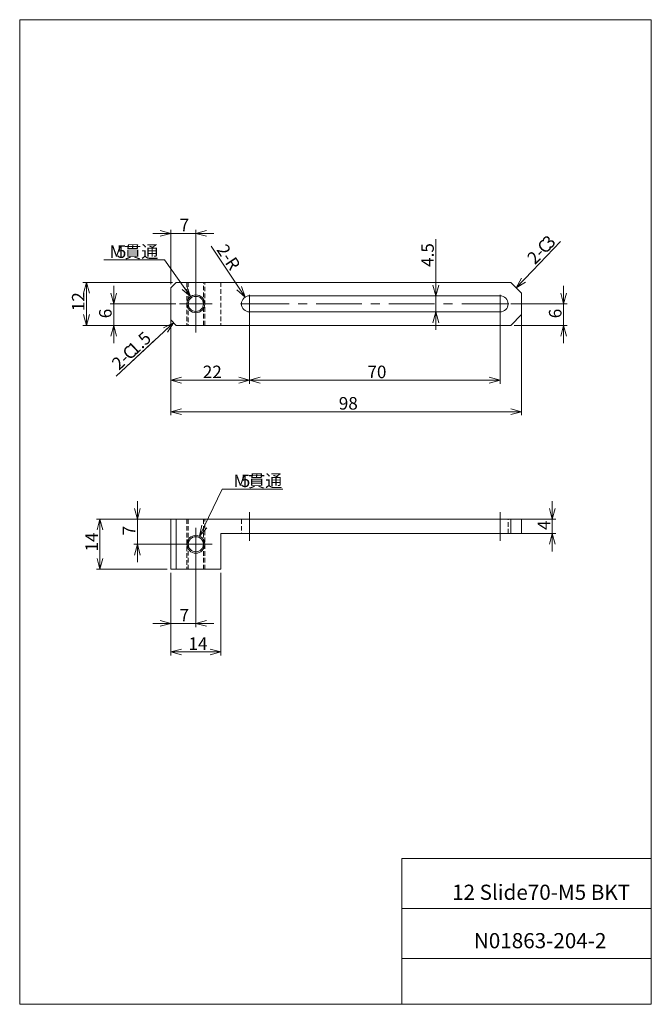
# Model space of a CAD drawing. Units: millimetres. Extents: x 20 to 197, y 10 to 285.
import ezdxf

# ---------------------------------------------------------------- set-up
doc = ezdxf.new("R2010")
doc.units = ezdxf.units.MM
doc.linetypes.add('CENTERX2', pattern=[20.32, 12.7, -2.54, 2.54, -2.54])
doc.linetypes.add('HIDDEN', pattern=[1.905, 1.27, -0.635])
doc.styles.add('SLDTEXTSTYLE0', font='TXT', dxfattribs={"width": 0.7, "bigfont": 'bigfont'})
doc.styles.add('SLDTEXTSTYLE1', font='TXT', dxfattribs={"width": 0.653333, "bigfont": 'bigfont'})
doc.dimstyles.new('SLDDIMSTYLE0', dxfattribs={"dimtxt": 3.5, "dimasz": 3, "dimexe": 0, "dimexo": 0.0625, "dimgap": 0.875, "dimtad": 3, "dimdec": 1, "dimzin": 12, "dimdsep": 46, "dimtxsty": 'SLDTEXTSTYLE0', "dimblk1": 'OPEN30', "dimblk2": 'OPEN30', "dimsah": 1, "dimcen": 0.09, "dimadec": 0, "dimazin": 0, "dimtfac": 1, "dimtofl": 0, "dimtmove": 0, "dimatfit": 3, "dimldrblk": 'OPEN30', "dimfxl": 1, "dimtolj": 1, "dimtzin": 12, "dimarcsym": 0})
doc.dimstyles.new('SLDDIMSTYLE1', dxfattribs={"dimtxt": 3.5, "dimasz": 3, "dimexe": 0, "dimexo": 0.0625, "dimgap": 0.875, "dimtad": 3, "dimdec": 1, "dimzin": 12, "dimdsep": 46, "dimtxsty": 'SLDTEXTSTYLE0', "dimblk1": 'OPEN30', "dimblk2": 'OPEN30', "dimsah": 1, "dimcen": 0.09, "dimadec": 0, "dimazin": 0, "dimtfac": 1, "dimtofl": 0, "dimtmove": 0, "dimatfit": 3, "dimldrblk": 'OPEN30', "dimfxl": 1, "dimtolj": 1, "dimtzin": 12, "dimarcsym": 0})
doc.dimstyles.new('SLDDIMSTYLE2', dxfattribs={"dimtxt": 3.5, "dimasz": 3, "dimexe": 0, "dimexo": 0.0625, "dimgap": 0.875, "dimtad": 0, "dimtih": 1, "dimtoh": 1, "dimdec": 1, "dimzin": 12, "dimdsep": 46, "dimtxsty": 'SLDTEXTSTYLE0', "dimblk1": 'OPEN30', "dimblk2": 'OPEN30', "dimsah": 1, "dimcen": 0.09, "dimadec": 0, "dimazin": 0, "dimtfac": 1, "dimtofl": 0, "dimtmove": 0, "dimatfit": 3, "dimldrblk": 'OPEN30', "dimfxl": 1, "dimtolj": 1, "dimtzin": 12, "dimarcsym": 0})

# ---------------------------------------------------------------- blocks, each defined once
blk = doc.blocks.new('_Open30')
at = {"color": 0, "linetype": 'ByBlock', "lineweight": -2}
for p, q in [((-1, 0.267949), (0, 0)), ((0, 0), (-1, -0.267949)), ((0, 0), (-1, 0))]:
    blk.add_line(p, q, dxfattribs=at)
blk = doc.blocks.new('*D1')
at = {"color": 7, "linetype": 'Continuous', "lineweight": 0}
for p, q in [((84.48, 204.63), (84.48, 183.31)), ((62.48, 198.63), (62.48, 183.31)), ((84.48, 184.31), (62.48, 184.31))]:
    blk.add_line(p, q, dxfattribs=at)
at = {"color": 7, "linetype": 'Continuous', "lineweight": 0, "xscale": 3, "yscale": 3, "rotation": 180}
blk.add_blockref('_Open30', (62.48, 184.31, 7.1), dxfattribs=at)
at = {"color": 7, "linetype": 'Continuous', "lineweight": 0, "xscale": 3, "yscale": 3}
blk.add_blockref('_Open30', (84.48, 184.31, 7.1), dxfattribs=at)
at = {"color": 7, "linetype": 'Continuous', "lineweight": 0, "insert": (71.44, 188.38), "char_height": 3.5, "attachment_point": 1, "style": 'SLDTEXTSTYLE0'}
blk.add_mtext('22', dxfattribs=at)
blk = doc.blocks.new('*D3')
at = {"color": 7, "linetype": 'Continuous', "lineweight": 0}
for p, q in [((84.48, 204.63), (84.48, 183.31)), ((154.48, 204.63), (154.48, 183.31)), ((84.48, 184.31), (154.48, 184.31))]:
    blk.add_line(p, q, dxfattribs=at)
at = {"color": 7, "linetype": 'Continuous', "lineweight": 0, "xscale": 3, "yscale": 3, "rotation": 180}
blk.add_blockref('_Open30', (84.48, 184.31, 7.1), dxfattribs=at)
at = {"color": 7, "linetype": 'Continuous', "lineweight": 0, "xscale": 3, "yscale": 3}
blk.add_blockref('_Open30', (154.48, 184.31, 7.1), dxfattribs=at)
at = {"color": 7, "linetype": 'Continuous', "lineweight": 0, "insert": (117.44, 188.38), "char_height": 3.5, "attachment_point": 1, "style": 'SLDTEXTSTYLE0'}
blk.add_mtext('70', dxfattribs=at)
blk = doc.blocks.new('*D4')
at = {"color": 7, "linetype": 'Continuous', "lineweight": 0}
for p, q in [((136.54, 207.88), (136.54, 223.66)), ((136.54, 207.88), (136.54, 203.38)), ((136.54, 203.38), (136.54, 198.38))]:
    blk.add_line(p, q, dxfattribs=at)
at = {"color": 7, "linetype": 'Continuous', "lineweight": 0, "xscale": 3, "yscale": 3}
for p, rotation in [((136.54, 207.88, 7.1), 270), ((136.54, 203.38, 7.1), 90)]:
    blk.add_blockref('_Open30', p, dxfattribs=dict(at, rotation=rotation))
at = {"color": 7, "linetype": 'Continuous', "lineweight": 0, "insert": (132.47, 215.96), "char_height": 3.5, "attachment_point": 1, "rotation": 90, "style": 'SLDTEXTSTYLE0'}
blk.add_mtext('4.5', dxfattribs=at)
blk = doc.blocks.new('*D5')
at = {"color": 7, "linetype": 'Continuous', "lineweight": 0}
for p, q in [((172.24, 205.63), (172.24, 210.63)), ((157.48, 205.63), (173.24, 205.63)), ((172.24, 205.63), (172.24, 199.63)), ((158.48, 199.63), (173.24, 199.63)), ((172.24, 199.63), (172.24, 194.63))]:
    blk.add_line(p, q, dxfattribs=at)
at = {"color": 7, "linetype": 'Continuous', "lineweight": 0, "xscale": 3, "yscale": 3}
for p, rotation in [((172.24, 205.63, 0.1), 270), ((172.24, 199.63, 0.1), 90)]:
    blk.add_blockref('_Open30', p, dxfattribs=dict(at, rotation=rotation))
at = {"color": 7, "linetype": 'Continuous', "lineweight": 0, "insert": (168.16, 201.61), "char_height": 3.5, "attachment_point": 1, "rotation": 90, "style": 'SLDTEXTSTYLE0'}
blk.add_mtext('6', dxfattribs=at)
blk = doc.blocks.new('*D6')
at = {"color": 7, "linetype": 'Continuous', "lineweight": 0}
for p, q in [((62.48, 204.63), (62.48, 174.52)), ((160.48, 204.63), (160.48, 174.52)), ((160.48, 175.52), (62.48, 175.52))]:
    blk.add_line(p, q, dxfattribs=at)
at = {"color": 7, "linetype": 'Continuous', "lineweight": 0, "xscale": 3, "yscale": 3}
for p, rotation in [((62.48, 175.52, 7.9), 180), ((160.48, 175.52, 7.9), 360)]:
    blk.add_blockref('_Open30', p, dxfattribs=dict(at, rotation=rotation))
at = {"color": 7, "linetype": 'Continuous', "lineweight": 0, "insert": (109.44, 179.6), "char_height": 3.5, "attachment_point": 1, "style": 'SLDTEXTSTYLE0'}
blk.add_mtext('98', dxfattribs=at)
blk = doc.blocks.new('*D7')
at = {"color": 7, "linetype": 'Continuous', "lineweight": 0}
blk.add_line((83.23, 207.51), (73.79, 221.78), dxfattribs=at)
at = {"color": 7, "linetype": 'Continuous', "lineweight": 0, "xscale": 3, "yscale": 3, "rotation": 303.4836949833}
blk.add_blockref('_Open30', (83.23, 207.51, 0.1), dxfattribs=at)
at = {"color": 7, "linetype": 'Continuous', "lineweight": 0, "insert": (78.05, 222.69), "char_height": 3.5, "attachment_point": 1, "rotation": 303.4837, "style": 'SLDTEXTSTYLE0'}
blk.add_mtext('2-R', dxfattribs=at)
blk = doc.blocks.new('*D8')
at = {"color": 7, "linetype": 'Continuous', "lineweight": 0}
for p, q in [((60.77, 217.89), (43.79, 217.89)), ((68.03, 207.67), (60.77, 217.89))]:
    blk.add_line(p, q, dxfattribs=at)
at = {"color": 7, "linetype": 'Continuous', "lineweight": 0, "xscale": 3, "yscale": 3, "rotation": 305.3630167775}
blk.add_blockref('_Open30', (68.03, 207.67, 0.1), dxfattribs=at)
at = {"color": 7, "linetype": 'Continuous', "lineweight": 0, "char_height": 3.5, "attachment_point": 1, "style": 'SLDTEXTSTYLE0'}
for s, insert in [('M', (45.38, 221.97)), ('5', (47.42, 221.97)), ('貫通', (49.45, 221.97))]:
    blk.add_mtext(s, dxfattribs=dict(at, insert=insert))
blk = doc.blocks.new('*D9')
at = {"color": 7, "linetype": 'Continuous', "lineweight": 0}
for p, q in [((46.53, 205.63), (46.53, 210.63)), ((63.88, 205.63), (45.53, 205.63)), ((46.53, 199.63), (46.53, 205.63)), ((62.98, 199.63), (45.53, 199.63)), ((46.53, 199.63), (46.53, 194.63))]:
    blk.add_line(p, q, dxfattribs=at)
at = {"color": 7, "linetype": 'Continuous', "lineweight": 0, "xscale": 3, "yscale": 3}
for p, rotation in [((46.53, 205.63, 0.1), 270), ((46.53, 199.63, 0.1), 90)]:
    blk.add_blockref('_Open30', p, dxfattribs=dict(at, rotation=rotation))
at = {"color": 7, "linetype": 'Continuous', "lineweight": 0, "insert": (42.46, 201.61), "char_height": 3.5, "attachment_point": 1, "rotation": 90, "style": 'SLDTEXTSTYLE0'}
blk.add_mtext('6', dxfattribs=at)
blk = doc.blocks.new('*D10')
at = {"color": 7, "linetype": 'Continuous', "lineweight": 0}
for p, q in [((62.48, 211.13), (62.48, 226.31)), ((69.48, 208.63), (69.48, 226.31)), ((62.48, 225.31), (57.48, 225.31)), ((62.48, 225.31), (69.48, 225.31)), ((69.48, 225.31), (74.48, 225.31))]:
    blk.add_line(p, q, dxfattribs=at)
at = {"color": 7, "linetype": 'Continuous', "lineweight": 0, "xscale": 3, "yscale": 3}
blk.add_blockref('_Open30', (62.48, 225.31, 0.1), dxfattribs=at)
at = {"color": 7, "linetype": 'Continuous', "lineweight": 0, "xscale": 3, "yscale": 3, "rotation": 180}
blk.add_blockref('_Open30', (69.48, 225.31, 0.1), dxfattribs=at)
at = {"color": 7, "linetype": 'Continuous', "lineweight": 0, "insert": (64.96, 229.39), "char_height": 3.5, "attachment_point": 1, "style": 'SLDTEXTSTYLE0'}
blk.add_mtext('7', dxfattribs=at)
blk = doc.blocks.new('*D11')
at = {"color": 7, "linetype": 'Continuous', "lineweight": 0}
for p, q in [((62.98, 211.63), (37.94, 211.63)), ((38.94, 211.63), (38.94, 199.63)), ((62.98, 199.63), (37.94, 199.63))]:
    blk.add_line(p, q, dxfattribs=at)
at = {"color": 7, "linetype": 'Continuous', "lineweight": 0, "xscale": 3, "yscale": 3}
for p, rotation in [((38.94, 211.63, 0.1), 90), ((38.94, 199.63, 0.1), 270)]:
    blk.add_blockref('_Open30', p, dxfattribs=dict(at, rotation=rotation))
at = {"color": 7, "linetype": 'Continuous', "lineweight": 0, "insert": (34.87, 203.59), "char_height": 3.5, "attachment_point": 1, "rotation": 90, "style": 'SLDTEXTSTYLE0'}
blk.add_mtext('12', dxfattribs=at)
blk = doc.blocks.new('SW_CHAMFER_DIMENSION_0')
at = {"color": 7, "linetype": 'Continuous', "lineweight": 0}
for p, q in [((-1.1, -1.14), (6.74, 7.01)), ((-5.69, -5.88), (-1.1, -1.14))]:
    blk.add_line(p, q, dxfattribs=at)
at = {"color": 7, "linetype": 'Continuous', "lineweight": 0, "xscale": 3, "yscale": 3, "rotation": 225.8978358231}
blk.add_blockref('_Open30', (-5.69, -5.88, 0.1), dxfattribs=at)
at = {"color": 7, "linetype": 'Continuous', "lineweight": 0, "char_height": 3.5, "attachment_point": 1, "rotation": 46.1311, "style": 'SLDTEXTSTYLE0'}
for s, insert in [('3', (1.3, 7.22)), ('C', (-0.11, 5.76)), ('2-', (-2.94, 2.82))]:
    blk.add_mtext(s, dxfattribs=dict(at, insert=insert))
blk = doc.blocks.new('SW_CHAMFER_DIMENSION_1')
at = {"color": 7, "linetype": 'Continuous', "lineweight": 0}
for p, q in [((14.82, 13.86), (-1.16, -1.08)), ((-1.16, -1.08), (10.09, 9.42))]:
    blk.add_line(p, q, dxfattribs=at)
at = {"color": 7, "linetype": 'Continuous', "lineweight": 0, "xscale": 3, "yscale": 3, "rotation": 43.0951839365}
blk.add_blockref('_Open30', (14.82, 13.86, 0.1), dxfattribs=at)
at = {"color": 7, "linetype": 'Continuous', "lineweight": 0, "char_height": 3.5, "attachment_point": 1, "rotation": 43.0421, "style": 'SLDTEXTSTYLE0'}
for s, insert in [('1.5', (1.68, 7.14)), ('C', (0.2, 5.76)), ('2-', (-2.78, 2.98))]:
    blk.add_mtext(s, dxfattribs=dict(at, insert=insert))
blk = doc.blocks.new('SW_CENTERMARKSYMBOL_0')
at = {"color": 7, "linetype": 'Continuous', "lineweight": 0}
for q in [(-2.5, 0), (0, 2.5), (0, -2.5), (2.5, 0)]:
    blk.add_line((0, 0), q, dxfattribs=at)
blk = doc.blocks.new('SW_CENTERMARKSYMBOL_1')
at = {"color": 7, "linetype": 'Continuous', "lineweight": 0}
for q in [(-2.5, 0), (0, 2.5), (0, -2.5), (2.5, 0)]:
    blk.add_line((0, 0), q, dxfattribs=at)
blk = doc.blocks.new('SW_CENTERMARKSYMBOL_2')
at = {"color": 7, "linetype": 'Continuous', "lineweight": 0}
for p, q in [((0, 2.5), (0, 4.6)), ((-2.5, 0), (-4.6, 0)), ((0, 0), (-2.5, 0)), ((0, 0), (0, 2.5)), ((0, 0), (0, -2.5)), ((0, 0), (2.5, 0)), ((2.5, 0), (4.6, 0)), ((0, -2.5), (0, -4.6))]:
    blk.add_line(p, q, dxfattribs=at)
blk = doc.blocks.new('*D17')
at = {"color": 7, "linetype": 'Continuous', "lineweight": 0}
for p, q in [((69.48, 137.49), (69.48, 115.38)), ((62.48, 130.49), (62.48, 115.38)), ((62.48, 116.38), (57.48, 116.38)), ((69.48, 116.38), (62.48, 116.38)), ((69.48, 116.38), (74.48, 116.38))]:
    blk.add_line(p, q, dxfattribs=at)
at = {"color": 7, "linetype": 'Continuous', "lineweight": 0, "xscale": 3, "yscale": 3}
for p, rotation in [((62.48, 116.38, -0.1), 360), ((69.48, 116.38, -0.1), 180)]:
    blk.add_blockref('_Open30', p, dxfattribs=dict(at, rotation=rotation))
at = {"color": 7, "linetype": 'Continuous', "lineweight": 0, "insert": (64.96, 120.45), "char_height": 3.5, "attachment_point": 1, "style": 'SLDTEXTSTYLE0'}
blk.add_mtext('7', dxfattribs=at)
blk = doc.blocks.new('*D18')
at = {"color": 7, "linetype": 'Continuous', "lineweight": 0}
for p, q in [((62.48, 130.49), (62.48, 107.42)), ((76.48, 130.49), (76.48, 107.42)), ((76.48, 108.42), (62.48, 108.42))]:
    blk.add_line(p, q, dxfattribs=at)
at = {"color": 7, "linetype": 'Continuous', "lineweight": 0, "xscale": 3, "yscale": 3}
for p, rotation in [((62.48, 108.42, -0.1), 180), ((76.48, 108.42, -0.1), 360)]:
    blk.add_blockref('_Open30', p, dxfattribs=dict(at, rotation=rotation))
at = {"color": 7, "linetype": 'Continuous', "lineweight": 0, "insert": (67.44, 112.49), "char_height": 3.5, "attachment_point": 1, "style": 'SLDTEXTSTYLE0'}
blk.add_mtext('14', dxfattribs=at)
blk = doc.blocks.new('*D19')
at = {"color": 7, "linetype": 'Continuous', "lineweight": 0}
for p, q in [((61.48, 145.49), (41.7, 145.49)), ((42.7, 145.49), (42.7, 131.49)), ((61.48, 131.49), (41.7, 131.49))]:
    blk.add_line(p, q, dxfattribs=at)
at = {"color": 7, "linetype": 'Continuous', "lineweight": 0, "xscale": 3, "yscale": 3}
for p, rotation in [((42.7, 145.49, -0.1), 90), ((42.7, 131.49, -0.1), 270)]:
    blk.add_blockref('_Open30', p, dxfattribs=dict(at, rotation=rotation))
at = {"color": 7, "linetype": 'Continuous', "lineweight": 0, "insert": (38.63, 136.46), "char_height": 3.5, "attachment_point": 1, "rotation": 90, "style": 'SLDTEXTSTYLE0'}
blk.add_mtext('14', dxfattribs=at)
blk = doc.blocks.new('*D20')
at = {"color": 7, "linetype": 'Continuous', "lineweight": 0}
for p, q in [((169.09, 145.49), (169.09, 150.49)), ((158.48, 145.49), (170.09, 145.49)), ((169.09, 141.49), (169.09, 145.49)), ((158.48, 141.49), (170.09, 141.49)), ((169.09, 141.49), (169.09, 136.49))]:
    blk.add_line(p, q, dxfattribs=at)
at = {"color": 7, "linetype": 'Continuous', "lineweight": 0, "xscale": 3, "yscale": 3}
for p, rotation in [((169.09, 145.49, 0.1), 270), ((169.09, 141.49, 0.1), 90)]:
    blk.add_blockref('_Open30', p, dxfattribs=dict(at, rotation=rotation))
at = {"color": 7, "linetype": 'Continuous', "lineweight": 0, "insert": (165.02, 142.48), "char_height": 3.5, "attachment_point": 1, "rotation": 90, "style": 'SLDTEXTSTYLE0'}
blk.add_mtext('4', dxfattribs=at)
blk = doc.blocks.new('*D21')
at = {"color": 7, "linetype": 'Continuous', "lineweight": 0}
for p, q in [((70.55, 140.75), (76.84, 153.89)), ((76.84, 153.89), (93.81, 153.89))]:
    blk.add_line(p, q, dxfattribs=at)
at = {"color": 7, "linetype": 'Continuous', "lineweight": 0, "xscale": 3, "yscale": 3, "rotation": 244.446822777}
blk.add_blockref('_Open30', (70.55, 140.75, 0.1), dxfattribs=at)
at = {"color": 7, "linetype": 'Continuous', "lineweight": 0, "char_height": 3.5, "attachment_point": 1, "style": 'SLDTEXTSTYLE0'}
for s, insert in [('M', (80.01, 157.96)), ('5', (82.05, 157.96)), ('貫通', (84.08, 157.96))]:
    blk.add_mtext(s, dxfattribs=dict(at, insert=insert))
blk = doc.blocks.new('*D22')
at = {"color": 7, "linetype": 'Continuous', "lineweight": 0}
for p, q in [((53.15, 145.49), (53.15, 150.49)), ((62.98, 145.49), (52.15, 145.49)), ((53.15, 145.49), (53.15, 138.49)), ((70.58, 138.49), (52.15, 138.49)), ((53.15, 138.49), (53.15, 133.49))]:
    blk.add_line(p, q, dxfattribs=at)
at = {"color": 7, "linetype": 'Continuous', "lineweight": 0, "xscale": 3, "yscale": 3}
for p, rotation in [((53.15, 145.49, 0.1), 270), ((53.15, 138.49, 0.1), 90)]:
    blk.add_blockref('_Open30', p, dxfattribs=dict(at, rotation=rotation))
at = {"color": 7, "linetype": 'Continuous', "lineweight": 0, "insert": (49.08, 140.98), "char_height": 3.5, "attachment_point": 1, "rotation": 90, "style": 'SLDTEXTSTYLE0'}
blk.add_mtext('7', dxfattribs=at)
blk = doc.blocks.new('SW_CENTERMARKSYMBOL_3')
at = {"color": 7, "linetype": 'Continuous', "lineweight": 0}
for p, q in [((0, 2.5), (0, 4.6)), ((-2.5, 0), (-4.6, 0)), ((0, 0), (-2.5, 0)), ((0, 0), (0, 2.5)), ((0, 0), (0, -2.5)), ((0, 0), (2.5, 0)), ((2.5, 0), (4.6, 0)), ((0, -2.5), (0, -4.6))]:
    blk.add_line(p, q, dxfattribs=at)

msp = doc.modelspace()

# ---------------------------------------------------------------- linework, layer by layer
at = {"color": 7, "linetype": 'Continuous', "lineweight": 0}
for p, q in [((20.26, 285), (196.76, 285)), ((20.26, 285), (20.26, 10)), ((196.76, 285), (196.76, 10)), ((63.98, 211.63), (62.48, 210.13)), ((62.48, 210.13), (62.48, 201.13)), ((63.98, 211.63), (157.48, 211.63)), ((160.48, 208.63), (157.48, 211.63)), ((154.48, 207.88), (84.48, 207.88)), ((160.48, 208.63), (160.48, 202.63)), ((62.48, 201.13), (63.98, 199.63)), ((84.48, 203.38), (154.48, 203.38)), ((157.48, 199.63), (160.48, 202.63)), ((63.98, 199.63), (157.48, 199.63)), ((62.48, 131.49), (62.48, 145.49)), ((62.48, 145.49), (63.98, 145.49)), ((63.98, 145.49), (63.98, 131.49)), ((63.98, 145.49), (157.48, 145.49)), ((157.48, 141.49), (157.48, 145.49)), ((157.48, 145.49), (160.48, 145.49)), ((160.48, 145.49), (160.48, 141.49)), ((157.48, 141.49), (76.48, 141.49)), ((76.48, 141.49), (76.48, 131.49)), ((160.48, 141.49), (157.48, 141.49)), ((63.98, 131.49), (62.48, 131.49)), ((76.48, 131.49), (63.98, 131.49)), ((127.01, 50.75), (196.76, 50.75)), ((127.01, 50.75), (127.01, 10)), ((127.01, 36.75), (196.76, 36.75)), ((127.01, 22.75), (196.76, 22.75)), ((20.26, 10), (196.76, 10))]:
    msp.add_line(p, q, dxfattribs=at)
at = {"color": 7, "linetype": 'CENTERX2', "lineweight": 0}
for p, q in [((69.48, 203.63), (69.48, 213.63)), ((69.48, 197.63), (69.48, 207.63)), ((156.48, 205.63), (82.48, 205.63)), ((84.48, 139.49), (84.48, 147.49)), ((154.48, 139.49), (154.48, 147.49))]:
    msp.add_line(p, q, dxfattribs=at)
at = {"color": 7, "linetype": 'HIDDEN', "lineweight": 0}
for p, q in [((66.98, 211.63), (66.98, 199.63)), ((67.38, 211.63), (67.38, 205.63)), ((71.58, 205.63), (71.58, 211.63)), ((71.98, 199.63), (71.98, 211.63)), ((76.48, 211.63), (76.48, 199.63)), ((67.38, 205.63), (67.38, 199.63)), ((71.58, 199.63), (71.58, 205.63)), ((66.98, 145.49), (66.98, 131.49)), ((67.38, 145.49), (67.38, 138.49)), ((71.58, 138.49), (71.58, 145.49)), ((71.98, 131.49), (71.98, 145.49)), ((82.23, 145.49), (82.23, 141.49)), ((84.48, 141.49), (84.48, 145.49)), ((84.48, 141.49), (84.48, 145.49)), ((154.48, 141.49), (154.48, 145.49)), ((154.48, 141.49), (154.48, 145.49)), ((156.73, 141.49), (156.73, 145.49)), ((67.38, 138.49), (67.38, 131.49)), ((71.58, 131.49), (71.58, 138.49))]:
    msp.add_line(p, q, dxfattribs=at)
at = {"color": 7, "linetype": 'Continuous', "lineweight": 0}
for centre, radius in [((69.48, 205.63), 2.5), ((69.48, 205.63), 2.1), ((69.48, 138.49), 2.5), ((69.48, 138.49), 2.1)]:
    msp.add_circle(centre, radius, dxfattribs=at)
for centre, start, end in [((84.48, 205.63), 90, 270), ((154.48, 205.63), 270, 90)]:
    msp.add_arc(centre, 2.25, start, end, dxfattribs=at)

# ---------------------------------------------------------------- block references
for name, p in [('SW_CHAMFER_DIMENSION_0', (164.66, 216.01)), ('SW_CENTERMARKSYMBOL_2', (69.48, 205.63)), ('SW_CENTERMARKSYMBOL_0', (84.48, 205.63)), ('SW_CENTERMARKSYMBOL_1', (154.48, 205.63)), ('SW_CHAMFER_DIMENSION_1', (48.41, 186.52)), ('SW_CENTERMARKSYMBOL_3', (69.48, 138.49))]:
    msp.add_blockref(name, p, dxfattribs=at)

# ---------------------------------------------------------------- texts
at = {"color": 7, "linetype": 'Continuous', "lineweight": 0, "char_height": 4.2333, "attachment_point": 1}
for s, insert, style in [('12 Slide70-M5 BKT', (141.09, 43.41), 'SLDTEXTSTYLE1'), ('N01863-204-2', (147.18, 29.89), 'SLDTEXTSTYLE0')]:
    msp.add_mtext(s, dxfattribs=dict(at, insert=insert, style=style))

# ---------------------------------------------------------------- dimensions: what is measured, and where the dimension line sits
at = {"color": 7, "linetype": 'Continuous', "lineweight": 0}
for base, p1, p2, picture, middle in [((69.48, 225.31), (62.48, 210.13), (69.48, 207.63), '*D10', (65.98, 225.31)), ((62.48, 184.31), (84.48, 205.63), (62.48, 199.63), '*D1', (73.48, 184.31)), ((62.48, 175.52), (160.48, 205.63), (62.48, 205.63), '*D6', (111.48, 175.52)), ((154.48, 184.31), (84.48, 205.63), (154.48, 205.63), '*D3', (119.48, 184.31)), ((62.48, 116.38), (69.48, 138.49), (62.48, 131.49), '*D17', (65.98, 116.38)), ((62.48, 108.42), (76.48, 131.49), (62.48, 131.49), '*D18', (69.48, 108.42))]:
    dim = msp.add_linear_dim(base=base, p1=p1, p2=p2, dimstyle='SLDDIMSTYLE0', override={"dimtxt": 3.5, "dimasz": 3, "dimexe": 1, "dimexo": 1, "dimgap": 1.524, "dimtad": 3, "dimtih": 0, "dimtoh": 0, "dimzin": 12, "dimtzin": 12}, dxfattribs=at)
    dim.commit()
    dim.dimension.update_dxf_attribs({"geometry": picture, "text_midpoint": middle, "dimtype": 160})
for base, p1, p2, picture, middle in [((136.54, 203.38), (154.48, 207.88), (154.48, 203.38), '*D4', (136.54, 219.02)), ((38.94, 199.63), (63.98, 211.63), (63.98, 199.63), '*D11', (38.94, 205.63)), ((46.53, 205.63), (63.98, 199.63), (64.88, 205.63), '*D9', (46.53, 202.63)), ((172.24, 199.63), (156.48, 205.63), (157.48, 199.63), '*D5', (172.24, 202.63)), ((53.15, 138.49), (63.98, 145.49), (71.58, 138.49), '*D22', (53.15, 141.99)), ((169.09, 145.49), (157.48, 141.49), (157.48, 145.49), '*D20', (169.09, 143.49)), ((42.7, 131.49), (62.48, 145.49), (62.48, 131.49), '*D19', (42.7, 138.49))]:
    dim = msp.add_linear_dim(base=base, p1=p1, p2=p2, angle=90, dimstyle='SLDDIMSTYLE0', override={"dimtxt": 3.5, "dimasz": 3, "dimexe": 1, "dimexo": 1, "dimgap": 1.524, "dimtad": 3, "dimtih": 0, "dimtoh": 0, "dimzin": 12, "dimtzin": 12}, dxfattribs=at)
    dim.commit()
    dim.dimension.update_dxf_attribs({"geometry": picture, "text_midpoint": middle, "dimtype": 160})
for p1, p2, picture, middle in [((70.92, 203.59), (68.03, 207.67), '*D8', (51.49, 219.93)), ((68.4, 136.24), (70.55, 140.75), '*D21', (86.12, 155.92))]:
    dim = msp.add_diameter_dim_2p(p1=p1, p2=p2, text='M<>貫通', dimstyle='SLDDIMSTYLE2', override={"dimtxt": 3.5, "dimasz": 3, "dimexe": 1, "dimexo": 1, "dimgap": 1.524, "dimtad": 0, "dimtih": 1, "dimtoh": 1, "dimzin": 12, "dimpost": '<>', "dimtzin": 12}, dxfattribs=at)
    dim.commit()
    dim.dimension.update_dxf_attribs({"geometry": picture, "text_midpoint": middle, "dimtype": 163})
dim = msp.add_radius_dim(center=(84.48, 205.63), mpoint=(83.23, 207.51), text='2-R', dimstyle='SLDDIMSTYLE1', override={"dimtxt": 3.5, "dimasz": 3, "dimexe": 1, "dimexo": 1, "dimgap": 1.524, "dimtad": 3, "dimtih": 0, "dimtoh": 0, "dimzin": 12, "dimtzin": 12}, dxfattribs=at)
dim.commit()
dim.dimension.update_dxf_attribs({"geometry": '*D7', "text_midpoint": (76.28, 218.02), "dimtype": 164})

doc.saveas('drawing.dxf')
